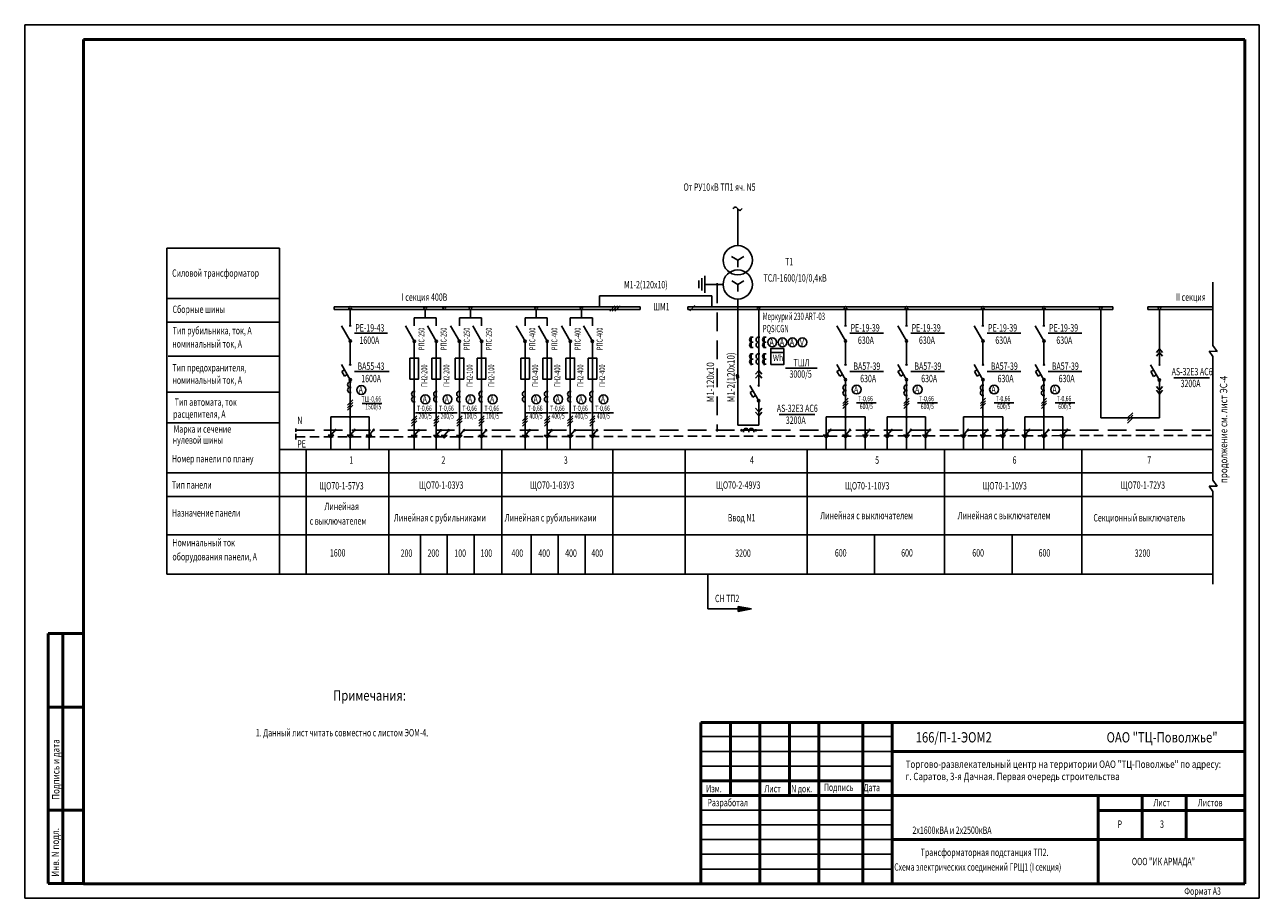
# Model space of a CAD drawing. Units: millimetres. Extents: x 8002 to 16305, y 4885 to 6136.
# Drawn here: x 8869 to 9289, y 5542 to 5839 of the extents above; entities that cross this region are included whole.
import ezdxf
from ezdxf.enums import TextEntityAlignment as Align

# ---------------------------------------------------------------- set-up
doc = ezdxf.new("R2010")
doc.units = ezdxf.units.MM
for name, pattern in [('ACAD_ISO03W100', [30, 12, -18]), ('DASHED2', [9.525, 6.35, -3.175]), ('HIDDEN2', [4.7625, 3.175, -1.5875])]:
    doc.linetypes.add(name, pattern=pattern)
for name, color, linetype in [('_Текст_помещений_', 7, 'Continuous'), ('AUDIT_D_100922114725-7', 7, 'Continuous'), ('NNN', 6, 'Continuous'), ('Интерьер - Лестница', 7, 'Continuous')]:
    doc.layers.add(name, color=color, linetype=linetype)
doc.styles.add('RomanS', font='romans.shx')

# ---------------------------------------------------------------- blocks, each defined once
blk = doc.blocks.new('BORDER')
for p, q in [((1, 1), (0, 1)), ((0, 1), (0, 0)), ((1, 0), (1, 1)), ((0, 0), (1, 0))]:
    blk.add_line(p, q)

msp = doc.modelspace()

# ---------------------------------------------------------------- hatches: boundary and pattern name
at = {"lineweight": 35}
h = msp.add_hatch(color=256, dxfattribs=at)
h.dxf.hatch_style = 1
h.paths.add_polyline_path([(9112.015, 5640.868), (9112.015, 5640.011), (9116.623, 5640.011)])
h.paths.add_polyline_path([(9116.623, 5640.011), (9112.015, 5640.011), (9112.015, 5639.153)])

# ---------------------------------------------------------------- linework, layer by layer
at = {"color": 7, "linetype": 'Continuous'}
for p, q in [((8869.348, 5838.617), (8869.348, 5541.617)), ((8869.348, 5838.617), (8869.348, 5541.617)), ((9289.348, 5838.617), (9289.348, 5541.617)), ((9111.921, 5763.528), (9111.921, 5775.999)), ((8917.665, 5762.66), (8956.061, 5762.66)), ((8917.665, 5651.791), (8917.665, 5762.66)), ((8956.061, 5651.791), (8956.061, 5762.66)), ((9098.631, 5751.619), (9098.631, 5749.003)), ((9099.666, 5752.408), (9099.666, 5748.214)), ((9100.701, 5749.579), (9100.701, 5753.196)), ((9100.701, 5753.196), (9100.701, 5747.426)), ((9106.948, 5750.311), (9100.701, 5750.311)), ((8917.665, 5745.512), (8956.061, 5745.512)), ((8974.656, 5742.698), (9078.669, 5742.698)), ((8974.656, 5741.797), (9078.669, 5741.797)), ((9094.964, 5742.698), (9239.525, 5742.698)), ((9094.964, 5742.698), (9094.964, 5741.797)), ((9094.964, 5741.797), (9239.525, 5741.797)), ((9111.919, 5702.511), (9111.919, 5745.325)), ((9119.046, 5741.797), (9119.046, 5715.956)), ((9251.423, 5742.698), (9273.581, 5742.698)), ((9251.423, 5741.797), (9273.581, 5741.797)), ((8917.665, 5737.512), (8956.061, 5737.512)), ((8918.146, 5725.9), (8956.061, 5725.9)), ((9116.508, 5724.964), (9117.159, 5724.964)), ((9116.523, 5726.747), (9117.167, 5726.747)), ((9116.526, 5726.942), (9116.526, 5722.925)), ((9118.72, 5724.964), (9119.372, 5724.964)), ((9118.736, 5726.747), (9119.379, 5726.747)), ((9120.929, 5724.964), (9121.581, 5724.964)), ((9120.945, 5726.747), (9121.589, 5726.747)), ((9120.948, 5726.941), (9120.948, 5722.924)), ((9123.222, 5727.133), (9127.636, 5727.133)), ((9116.519, 5723.182), (9117.165, 5723.182)), ((9118.731, 5723.182), (9119.377, 5723.182)), ((9120.941, 5723.182), (9121.587, 5723.182)), ((8917.424, 5713.649), (8956.061, 5713.649)), ((9119.046, 5710.759), (9119.046, 5702.511)), ((9119.046, 5704.727), (9119.046, 5702.511)), ((8917.665, 5703.293), (8956.061, 5703.293)), ((9119.046, 5702.511), (9111.919, 5702.511)), ((9117.625, 5700.751), (9113.608, 5700.751)), ((9113.865, 5700.758), (9113.865, 5700.112)), ((9115.647, 5700.77), (9115.647, 5700.118)), ((9117.431, 5700.754), (9117.431, 5700.11)), ((8956.061, 5694.224), (9273.581, 5694.224)), ((8965.105, 5694.224), (8965.105, 5651.791)), ((8993.213, 5694.224), (9114.499, 5694.224)), ((8993.213, 5694.224), (8993.213, 5651.791)), ((9031.68, 5694.224), (9031.68, 5651.791)), ((9069.388, 5694.224), (9069.388, 5651.791)), ((9093.993, 5694.224), (9093.993, 5651.791)), ((9135.514, 5694.224), (9135.514, 5651.791)), ((9182.267, 5694.224), (9182.267, 5651.791)), ((9229.02, 5694.224), (9229.02, 5651.791)), ((8917.665, 5686.224), (8956.061, 5686.224)), ((8956.061, 5686.224), (9273.581, 5686.224)), ((8993.213, 5686.224), (9114.499, 5686.224)), ((8917.665, 5678.224), (8956.061, 5678.224)), ((8956.061, 5678.224), (9273.581, 5678.224)), ((8993.213, 5678.224), (9114.499, 5678.224)), ((8917.665, 5665.189), (8956.061, 5665.189)), ((8956.061, 5665.189), (9273.581, 5665.189)), ((8993.213, 5665.189), (9114.499, 5665.189)), ((9003.984, 5665.189), (9003.984, 5651.791)), ((9013.118, 5665.189), (9013.118, 5651.791)), ((9022.252, 5665.189), (9022.252, 5651.791)), ((9041.691, 5665.189), (9041.691, 5651.791)), ((9050.825, 5665.189), (9050.825, 5651.791)), ((9059.959, 5665.189), (9059.959, 5651.791)), ((9158.484, 5665.189), (9158.484, 5651.791)), ((9205.237, 5665.189), (9205.237, 5651.791)), ((8917.665, 5651.791), (9273.581, 5651.791)), ((8993.213, 5651.791), (9114.499, 5651.791)), ((8869.348, 5541.617), (9288.348, 5541.617))]:
    msp.add_line(p, q, dxfattribs=at)
at = {"lineweight": 50}
for p, q in [((9284.394, 5833.579), (8889.383, 5833.579)), ((8889.383, 5546.579), (8889.383, 5833.579)), ((9284.394, 5546.579), (9284.394, 5833.579)), ((8877.348, 5546.617), (8877.348, 5631.617)), ((8877.348, 5631.617), (8889.348, 5631.617)), ((8882.348, 5546.617), (8882.348, 5631.617)), ((8877.348, 5606.617), (8889.348, 5606.617)), ((8877.703, 5606.609), (8889.348, 5606.617)), ((9099.394, 5601.43), (9099.394, 5546.589)), ((9284.394, 5601.419), (9099.394, 5601.419)), ((9109.481, 5576.569), (9109.481, 5601.419)), ((9119.481, 5546.579), (9119.481, 5601.419)), ((9129.481, 5576.569), (9129.481, 5601.419)), ((9139.481, 5546.579), (9139.481, 5601.419)), ((9154.481, 5546.579), (9154.481, 5601.419)), ((9164.481, 5546.579), (9164.481, 5601.419)), ((9284.394, 5601.419), (9284.394, 5546.579)), ((9284.481, 5591.569), (9164.481, 5591.569)), ((9099.481, 5581.569), (9164.481, 5581.569)), ((9284.394, 5576.569), (9099.394, 5576.569)), ((9234.481, 5576.569), (9234.481, 5546.569)), ((9249.481, 5576.569), (9249.481, 5561.569)), ((9264.481, 5576.569), (9264.481, 5561.569)), ((8877.348, 5571.617), (8889.383, 5571.617)), ((9284.481, 5571.475), (9234.481, 5571.475)), ((9284.481, 5561.569), (9164.481, 5561.569)), ((8889.348, 5546.617), (8877.348, 5546.617)), ((9284.394, 5546.579), (8889.383, 5546.579))]:
    msp.add_line(p, q, dxfattribs=at)
at = {"color": 0, "lineweight": 25}
for p, q in [((9111.921, 5758.555), (9109.839, 5759.757)), ((9111.921, 5758.555), (9114.003, 5759.757)), ((9111.921, 5758.555), (9111.921, 5756.151)), ((9111.951, 5750.311), (9109.869, 5751.513)), ((9111.951, 5750.311), (9114.034, 5751.513)), ((9111.951, 5750.311), (9111.951, 5747.907)), ((9273.581, 5729.591), (9273.581, 5751.108)), ((9273.581, 5729.591), (9275.008, 5727.547)), ((9275.008, 5727.547), (9272.312, 5727.64)), ((9272.312, 5727.64), (9273.581, 5725.782)), ((9273.581, 5683.736), (9273.581, 5725.782)), ((9273.581, 5683.736), (9275.008, 5681.692)), ((9275.008, 5681.692), (9272.312, 5681.785)), ((9272.312, 5681.785), (9273.581, 5679.926)), ((9273.581, 5648.369), (9273.581, 5679.926)), ((9116.623, 5640.011), (9112.015, 5640.868)), ((9112.015, 5640.868), (9112.015, 5639.153)), ((9116.623, 5640.011), (9112.015, 5639.153))]:
    msp.add_line(p, q, dxfattribs=at)
at = {"color": 7, "linetype": 'DASHED2'}
for p, q in [((9104.95, 5750.311), (9104.95, 5700.751)), ((8961.562, 5700.751), (9273.581, 5700.751))]:
    msp.add_line(p, q, dxfattribs=at)
for p, q in [((9064.836, 5742.698), (9064.836, 5746.476)), ((9064.836, 5746.476), (9103.112, 5746.476)), ((9103.112, 5742.698), (9103.112, 5746.476)), ((8974.656, 5742.698), (8974.656, 5741.797)), ((8980.081, 5736.282), (8980.081, 5741.888)), ((9005.616, 5738.994), (9005.616, 5741.797)), ((9021.005, 5738.994), (9021.005, 5741.797)), ((9043.323, 5738.994), (9043.323, 5741.797)), ((9058.712, 5738.994), (9058.712, 5741.797)), ((9070.126, 5743.015), (9068.361, 5741.251)), ((9071.001, 5743.015), (9069.236, 5741.251)), ((9071.875, 5743.015), (9070.111, 5741.251)), ((9078.669, 5742.698), (9078.669, 5741.794)), ((9097.362, 5743.107), (9095.598, 5741.342)), ((9148.576, 5736.282), (9148.576, 5741.888)), ((9169.335, 5736.282), (9169.335, 5741.888)), ((9195.328, 5736.282), (9195.328, 5741.888)), ((9216.087, 5736.282), (9216.087, 5741.888)), ((9235.447, 5704.937), (9235.447, 5741.797)), ((9239.525, 5742.698), (9239.525, 5741.797)), ((9251.423, 5742.698), (9251.423, 5741.797)), ((9255.382, 5722.978), (9255.382, 5741.797)), ((9001.857, 5736.191), (9001.857, 5738.994)), ((9001.857, 5738.994), (9009.375, 5738.994)), ((9009.375, 5736.191), (9009.375, 5738.994)), ((9017.246, 5736.191), (9017.246, 5738.994)), ((9017.246, 5738.994), (9024.764, 5738.994)), ((9024.764, 5736.191), (9024.764, 5738.994)), ((9039.564, 5736.191), (9039.564, 5738.994)), ((9039.564, 5738.994), (9047.083, 5738.994)), ((9047.083, 5736.191), (9047.083, 5738.994)), ((9054.953, 5736.191), (9054.953, 5738.994)), ((9054.953, 5738.994), (9062.472, 5738.994)), ((9062.472, 5736.191), (9062.472, 5738.994)), ((8980.081, 5731.085), (8977.081, 5736.282)), ((9001.857, 5730.995), (8998.857, 5736.191)), ((9009.375, 5730.995), (9006.375, 5736.191)), ((9017.246, 5730.995), (9014.246, 5736.191)), ((9024.764, 5730.995), (9021.764, 5736.191)), ((9039.564, 5730.995), (9036.564, 5736.191)), ((9047.083, 5730.995), (9044.083, 5736.191)), ((9054.953, 5730.995), (9051.953, 5736.191)), ((9062.472, 5730.995), (9059.472, 5736.191)), ((8980.081, 5723.04), (8980.081, 5731.085)), ((9001.857, 5722.949), (9001.857, 5730.995)), ((9009.375, 5722.949), (9009.375, 5730.995)), ((9017.246, 5722.949), (9017.246, 5730.995)), ((9024.764, 5722.949), (9024.764, 5730.995)), ((9039.564, 5722.949), (9039.564, 5730.995)), ((9047.083, 5722.949), (9047.083, 5730.995)), ((9054.953, 5722.949), (9054.953, 5730.995)), ((9062.472, 5722.949), (9062.472, 5730.995)), ((8980.081, 5717.904), (8977.081, 5723.1)), ((8977.18, 5720.758), (8978.12, 5721.301)), ((8978.103, 5719.161), (8977.18, 5720.758)), ((9001.857, 5694.224), (9001.857, 5722.949)), ((9009.375, 5694.224), (9009.375, 5722.949)), ((9017.246, 5694.224), (9017.246, 5722.949)), ((9024.764, 5694.224), (9024.764, 5722.949)), ((9039.564, 5694.224), (9039.564, 5722.949)), ((9047.083, 5694.224), (9047.083, 5722.949)), ((9054.953, 5694.224), (9054.953, 5722.949)), ((9062.472, 5694.224), (9062.472, 5722.949)), ((9255.382, 5717.813), (9252.382, 5723.009)), ((9252.481, 5720.668), (9253.42, 5721.21)), ((9253.403, 5719.07), (9252.481, 5720.668)), ((8979.042, 5719.703), (8978.103, 5719.161)), ((8980.081, 5705.264), (8980.081, 5717.904)), ((9148.576, 5705.264), (9148.576, 5717.904)), ((9169.335, 5705.264), (9169.335, 5717.904)), ((9195.328, 5705.264), (9195.328, 5717.904)), ((9216.087, 5705.264), (9216.087, 5717.904)), ((9254.343, 5719.613), (9253.403, 5719.07)), ((9255.382, 5704.937), (9255.382, 5717.813)), ((9119.046, 5710.759), (9116.046, 5715.956)), ((9116.145, 5713.614), (9117.085, 5714.156)), ((9117.067, 5712.016), (9116.145, 5713.614)), ((9118.007, 5712.559), (9117.067, 5712.016)), ((8979.199, 5709.288), (8980.963, 5711.053)), ((8979.199, 5708.414), (8980.963, 5710.178)), ((8979.199, 5707.539), (8980.963, 5709.303)), ((9147.693, 5709.887), (9149.458, 5711.651)), ((9147.693, 5709.012), (9149.458, 5710.776)), ((9147.693, 5708.137), (9149.458, 5709.902)), ((9168.452, 5709.887), (9170.217, 5711.651)), ((9168.452, 5709.012), (9170.217, 5710.776)), ((9168.452, 5708.137), (9170.217, 5709.902)), ((9194.446, 5709.887), (9196.211, 5711.651)), ((9194.446, 5709.012), (9196.211, 5710.776)), ((9194.446, 5708.137), (9196.211, 5709.902)), ((9215.205, 5709.887), (9216.97, 5711.651)), ((9215.205, 5709.012), (9216.97, 5710.776)), ((9215.205, 5708.137), (9216.97, 5709.902)), ((8973.547, 5705.264), (8986.5, 5705.264)), ((8973.547, 5705.264), (8973.547, 5694.315)), ((8980.081, 5705.264), (8980.081, 5694.315)), ((8986.5, 5705.264), (8986.5, 5694.315)), ((9000.963, 5703.913), (9002.727, 5705.677)), ((9000.963, 5703.038), (9002.727, 5704.802)), ((9000.963, 5702.163), (9002.727, 5703.927)), ((9008.481, 5703.913), (9010.246, 5705.677)), ((9008.481, 5703.038), (9010.246, 5704.802)), ((9008.481, 5702.163), (9010.246, 5703.927)), ((9016.352, 5703.913), (9018.116, 5705.677)), ((9016.352, 5703.038), (9018.116, 5704.802)), ((9016.352, 5702.163), (9018.116, 5703.927)), ((9023.87, 5703.913), (9025.635, 5705.677)), ((9023.87, 5703.038), (9025.635, 5704.802)), ((9023.87, 5702.163), (9025.635, 5703.927)), ((9038.67, 5703.913), (9040.435, 5705.677)), ((9038.67, 5703.038), (9040.435, 5704.802)), ((9038.67, 5702.163), (9040.435, 5703.927)), ((9046.189, 5703.913), (9047.953, 5705.677)), ((9046.189, 5703.038), (9047.953, 5704.802)), ((9046.189, 5702.163), (9047.953, 5703.927)), ((9054.059, 5703.913), (9055.824, 5705.677)), ((9054.059, 5703.038), (9055.824, 5704.802)), ((9054.059, 5702.163), (9055.824, 5703.927)), ((9061.578, 5703.913), (9063.342, 5705.677)), ((9061.578, 5703.038), (9063.342, 5704.802)), ((9061.578, 5702.163), (9063.342, 5703.927)), ((9141.946, 5705.264), (9155.291, 5705.264)), ((9141.946, 5705.264), (9141.946, 5694.315)), ((9148.576, 5705.264), (9148.576, 5694.315)), ((9155.291, 5705.264), (9155.291, 5694.315)), ((9162.8, 5705.264), (9175.754, 5705.264)), ((9162.8, 5705.264), (9162.8, 5694.315)), ((9169.335, 5705.264), (9169.335, 5694.315)), ((9175.754, 5705.264), (9175.754, 5694.315)), ((9188.699, 5705.264), (9202.044, 5705.264)), ((9188.699, 5705.264), (9188.699, 5694.315)), ((9195.328, 5705.264), (9195.328, 5694.315)), ((9202.044, 5705.264), (9202.044, 5694.315)), ((9209.553, 5705.264), (9222.507, 5705.264)), ((9209.553, 5705.264), (9209.553, 5694.315)), ((9216.087, 5705.264), (9216.087, 5694.315)), ((9222.507, 5705.264), (9222.507, 5694.315)), ((9235.447, 5704.937), (9255.382, 5704.937)), ((9244.547, 5704.945), (9246.311, 5706.709)), ((9244.547, 5704.07), (9246.311, 5705.834)), ((9244.547, 5703.195), (9246.311, 5704.959)), ((8961.562, 5701.335), (8961.562, 5700.167)), ((8961.562, 5699.548), (8961.562, 5697.63)), ((8973.547, 5699.065), (8975.094, 5700.841)), ((8980.081, 5699.065), (8981.628, 5700.841)), ((8986.5, 5699.065), (8988.047, 5700.841)), ((9001.857, 5698.974), (9003.404, 5700.751)), ((9009.375, 5698.974), (9010.922, 5700.751)), ((9012.063, 5698.974), (9013.61, 5700.751)), ((9017.246, 5698.974), (9018.793, 5700.751)), ((9024.764, 5698.974), (9026.311, 5700.751)), ((9039.564, 5698.974), (9041.111, 5700.751)), ((9047.083, 5698.974), (9048.63, 5700.751)), ((9054.953, 5698.974), (9056.5, 5700.751)), ((9062.472, 5698.974), (9064.019, 5700.751)), ((9141.946, 5699.065), (9143.493, 5700.841)), ((9148.576, 5699.065), (9150.123, 5700.841)), ((9155.291, 5699.065), (9156.839, 5700.841)), ((9162.8, 5699.065), (9164.347, 5700.841)), ((9169.335, 5699.065), (9170.882, 5700.841)), ((9175.754, 5699.065), (9177.301, 5700.841)), ((9188.699, 5699.065), (9190.246, 5700.841)), ((9195.328, 5699.065), (9196.875, 5700.841)), ((9202.044, 5699.065), (9203.591, 5700.841)), ((9209.553, 5699.065), (9211.1, 5700.841)), ((9216.087, 5699.065), (9217.635, 5700.841)), ((9222.507, 5699.065), (9224.054, 5700.841)), ((8972.568, 5699.065), (8974.526, 5699.065)), ((8973.547, 5698.086), (8972.568, 5699.065)), ((8974.526, 5699.065), (8973.547, 5698.086)), ((8979.102, 5699.065), (8981.06, 5699.065)), ((8980.081, 5698.086), (8979.102, 5699.065)), ((8981.06, 5699.065), (8980.081, 5698.086)), ((8985.521, 5699.065), (8987.479, 5699.065)), ((8986.5, 5698.086), (8985.521, 5699.065)), ((8987.479, 5699.065), (8986.5, 5698.086)), ((9000.878, 5698.974), (9002.836, 5698.974)), ((9001.857, 5697.995), (9000.878, 5698.974)), ((9002.836, 5698.974), (9001.857, 5697.995)), ((9008.396, 5698.974), (9010.354, 5698.974)), ((9009.375, 5697.995), (9008.396, 5698.974)), ((9010.354, 5698.974), (9009.375, 5697.995)), ((9011.084, 5698.974), (9013.042, 5698.974)), ((9012.063, 5697.995), (9011.084, 5698.974)), ((9013.042, 5698.974), (9012.063, 5697.995)), ((9016.267, 5698.974), (9018.225, 5698.974)), ((9017.246, 5697.995), (9016.267, 5698.974)), ((9018.225, 5698.974), (9017.246, 5697.995)), ((9023.785, 5698.974), (9025.743, 5698.974)), ((9024.764, 5697.995), (9023.785, 5698.974)), ((9025.743, 5698.974), (9024.764, 5697.995)), ((9038.585, 5698.974), (9040.543, 5698.974)), ((9039.564, 5697.995), (9038.585, 5698.974)), ((9040.543, 5698.974), (9039.564, 5697.995)), ((9046.103, 5698.974), (9048.062, 5698.974)), ((9047.083, 5697.995), (9046.103, 5698.974)), ((9048.062, 5698.974), (9047.083, 5697.995)), ((9053.974, 5698.974), (9055.932, 5698.974)), ((9054.953, 5697.995), (9053.974, 5698.974)), ((9055.932, 5698.974), (9054.953, 5697.995)), ((9061.493, 5698.974), (9063.451, 5698.974)), ((9062.472, 5697.995), (9061.493, 5698.974)), ((9063.451, 5698.974), (9062.472, 5697.995)), ((9140.967, 5699.065), (9142.925, 5699.065)), ((9141.946, 5698.086), (9140.967, 5699.065)), ((9142.925, 5699.065), (9141.946, 5698.086)), ((9147.596, 5699.065), (9149.555, 5699.065)), ((9148.576, 5698.086), (9147.596, 5699.065)), ((9149.555, 5699.065), (9148.576, 5698.086)), ((9154.312, 5699.065), (9156.271, 5699.065)), ((9155.291, 5698.086), (9154.312, 5699.065)), ((9156.271, 5699.065), (9155.291, 5698.086)), ((9161.821, 5699.065), (9163.779, 5699.065)), ((9162.8, 5698.086), (9161.821, 5699.065)), ((9163.779, 5699.065), (9162.8, 5698.086)), ((9168.356, 5699.065), (9170.314, 5699.065)), ((9169.335, 5698.086), (9168.356, 5699.065)), ((9170.314, 5699.065), (9169.335, 5698.086)), ((9174.775, 5699.065), (9176.733, 5699.065)), ((9175.754, 5698.086), (9174.775, 5699.065)), ((9176.733, 5699.065), (9175.754, 5698.086)), ((9187.72, 5699.065), (9189.678, 5699.065)), ((9188.699, 5698.086), (9187.72, 5699.065)), ((9189.678, 5699.065), (9188.699, 5698.086)), ((9194.349, 5699.065), (9196.307, 5699.065)), ((9195.328, 5698.086), (9194.349, 5699.065)), ((9196.307, 5699.065), (9195.328, 5698.086)), ((9201.065, 5699.065), (9203.023, 5699.065)), ((9202.044, 5698.086), (9201.065, 5699.065)), ((9203.023, 5699.065), (9202.044, 5698.086)), ((9208.574, 5699.065), (9210.532, 5699.065)), ((9209.553, 5698.086), (9208.574, 5699.065)), ((9210.532, 5699.065), (9209.553, 5698.086)), ((9215.108, 5699.065), (9217.067, 5699.065)), ((9216.087, 5698.086), (9215.108, 5699.065)), ((9217.067, 5699.065), (9216.087, 5698.086)), ((9221.527, 5699.065), (9223.486, 5699.065)), ((9222.507, 5698.086), (9221.527, 5699.065)), ((9223.486, 5699.065), (9222.507, 5698.086)), ((9101.768, 5651.791), (9101.768, 5640.011)), ((9101.768, 5640.011), (9116.623, 5640.011)), ((9099.481, 5596.569), (9164.481, 5596.569)), ((9099.481, 5591.569), (9164.481, 5591.569)), ((9099.481, 5566.569), (9164.481, 5566.569)), ((9099.481, 5561.569), (9164.481, 5561.569)), ((9099.481, 5556.569), (9164.481, 5556.569)), ((9099.481, 5551.569), (9164.481, 5551.569))]:
    msp.add_line(p, q)
at = {"color": 1}
for p, q in [((9148.576, 5731.085), (9145.576, 5736.282)), ((9169.335, 5731.085), (9166.335, 5736.282)), ((9195.328, 5731.085), (9192.328, 5736.282)), ((9216.087, 5731.085), (9213.087, 5736.282)), ((9148.576, 5723.04), (9148.576, 5731.085)), ((9169.335, 5723.04), (9169.335, 5731.085)), ((9195.328, 5723.04), (9195.328, 5731.085)), ((9216.087, 5723.04), (9216.087, 5731.085)), ((9148.576, 5717.904), (9145.576, 5723.1)), ((9145.675, 5720.758), (9146.614, 5721.301)), ((9146.597, 5719.161), (9145.675, 5720.758)), ((9169.335, 5717.904), (9166.335, 5723.1)), ((9166.434, 5720.758), (9167.374, 5721.301)), ((9167.356, 5719.161), (9166.434, 5720.758)), ((9195.328, 5717.904), (9192.328, 5723.1)), ((9192.428, 5720.758), (9193.367, 5721.301)), ((9193.35, 5719.161), (9192.428, 5720.758)), ((9216.087, 5717.904), (9213.087, 5723.1)), ((9213.187, 5720.758), (9214.126, 5721.301)), ((9214.109, 5719.161), (9213.187, 5720.758)), ((9147.537, 5719.703), (9146.597, 5719.161)), ((9168.296, 5719.703), (9167.356, 5719.161)), ((9194.289, 5719.703), (9193.35, 5719.161)), ((9215.049, 5719.703), (9214.109, 5719.161))]:
    msp.add_line(p, q, dxfattribs=at)
at = {"color": 1, "linetype": 'Continuous'}
for p, q in [((9116.508, 5730.632), (9117.159, 5730.632)), ((9116.519, 5728.85), (9117.165, 5728.85)), ((9116.523, 5732.416), (9117.167, 5732.416)), ((9116.526, 5732.61), (9116.526, 5728.593)), ((9118.72, 5730.632), (9119.372, 5730.632)), ((9118.731, 5728.85), (9119.377, 5728.85)), ((9118.736, 5732.416), (9119.379, 5732.416)), ((9120.929, 5730.632), (9121.581, 5730.632)), ((9120.941, 5728.85), (9121.587, 5728.85)), ((9120.945, 5732.416), (9121.589, 5732.416)), ((9120.948, 5732.61), (9120.948, 5728.593)), ((8979.771, 5717.116), (8980.415, 5717.116)), ((8979.755, 5715.332), (8980.407, 5715.332)), ((8979.767, 5713.55), (8980.413, 5713.55)), ((9001.519, 5712.156), (9002.171, 5712.156)), ((9001.535, 5713.94), (9002.178, 5713.94)), ((9009.038, 5712.156), (9009.689, 5712.156)), ((9009.053, 5713.94), (9009.697, 5713.94)), ((9016.908, 5712.156), (9017.56, 5712.156)), ((9016.924, 5713.94), (9017.568, 5713.94)), ((9024.427, 5712.156), (9025.078, 5712.156)), ((9024.442, 5713.94), (9025.086, 5713.94)), ((9039.227, 5712.156), (9039.878, 5712.156)), ((9039.242, 5713.94), (9039.886, 5713.94)), ((9046.745, 5712.156), (9047.397, 5712.156)), ((9046.761, 5713.94), (9047.404, 5713.94)), ((9054.616, 5712.156), (9055.267, 5712.156)), ((9054.631, 5713.94), (9055.275, 5713.94)), ((9062.134, 5712.156), (9062.786, 5712.156)), ((9062.15, 5713.94), (9062.794, 5713.94)), ((9148.261, 5714.285), (9148.913, 5714.285)), ((9148.273, 5712.503), (9148.919, 5712.503)), ((9148.277, 5716.068), (9148.921, 5716.068)), ((9169.021, 5714.285), (9169.672, 5714.285)), ((9169.032, 5712.503), (9169.678, 5712.503)), ((9169.036, 5716.068), (9169.68, 5716.068)), ((9195.014, 5714.285), (9195.666, 5714.285)), ((9195.025, 5712.503), (9195.671, 5712.503)), ((9195.03, 5716.068), (9195.673, 5716.068)), ((9215.773, 5714.285), (9216.425, 5714.285)), ((9215.785, 5712.503), (9216.431, 5712.503)), ((9215.789, 5716.068), (9216.433, 5716.068)), ((9001.53, 5710.374), (9002.176, 5710.374)), ((9009.049, 5710.374), (9009.695, 5710.374)), ((9016.92, 5710.374), (9017.565, 5710.374)), ((9024.438, 5710.374), (9025.084, 5710.374)), ((9039.238, 5710.374), (9039.884, 5710.374)), ((9046.756, 5710.374), (9047.402, 5710.374)), ((9054.627, 5710.374), (9055.273, 5710.374)), ((9062.146, 5710.374), (9062.791, 5710.374))]:
    msp.add_line(p, q, dxfattribs=at)
at = {"color": 7, "linetype": 'ACAD_ISO03W100'}
for p, q in [((9112.181, 5720.019), (9111.306, 5719.21)), ((9112.245, 5719.502), (9111.371, 5718.693)), ((9112.375, 5718.984), (9111.501, 5718.175))]:
    msp.add_line(p, q, dxfattribs=at)
at = {"color": 7, "linetype": 'HIDDEN2'}
msp.add_line((8961.562, 5698.457), (9273.581, 5698.991), dxfattribs=at)
for points in [[(9000.38, 5725.249), (9003.333, 5725.249), (9003.333, 5718.115), (9000.38, 5718.115)], [(9007.898, 5725.249), (9010.852, 5725.249), (9010.852, 5718.115), (9007.898, 5718.115)], [(9015.769, 5725.249), (9018.722, 5725.249), (9018.722, 5718.115), (9015.769, 5718.115)], [(9023.287, 5725.249), (9026.241, 5725.249), (9026.241, 5718.115), (9023.287, 5718.115)], [(9038.087, 5725.249), (9041.041, 5725.249), (9041.041, 5718.115), (9038.087, 5718.115)], [(9045.606, 5725.249), (9048.559, 5725.249), (9048.559, 5718.115), (9045.606, 5718.115)], [(9053.477, 5725.249), (9056.43, 5725.249), (9056.43, 5718.115), (9053.477, 5718.115)], [(9060.995, 5725.249), (9063.948, 5725.249), (9063.948, 5718.115), (9060.995, 5718.115)]]:
    msp.add_lwpolyline(points, close=True)
at = {"color": 7, "linetype": 'Continuous'}
msp.add_lwpolyline([(9127.636, 5728.548), (9123.222, 5728.548), (9123.222, 5723.114), (9127.636, 5723.114)], close=True, dxfattribs=at)
at = {"linetype": 'Continuous'}
msp.add_circle((9111.921, 5758.555), 4.973, dxfattribs=at)
at = {"color": 7, "linetype": 'Continuous'}
for centre, radius in [((9111.921, 5750.298), 4.973), ((9104.95, 5750.311), 0.219), ((9119.046, 5742.241), 0.444), ((8980.081, 5705.264), 0.219), ((9148.576, 5705.264), 0.219), ((9169.335, 5705.264), 0.219), ((9195.328, 5705.264), 0.219), ((9216.087, 5705.264), 0.219), ((8975.094, 5700.841), 0.219), ((8981.628, 5700.841), 0.219), ((8988.047, 5700.841), 0.219), ((9003.404, 5700.751), 0.219), ((9010.922, 5700.751), 0.219), ((9013.61, 5700.751), 0.219), ((9018.793, 5700.751), 0.219), ((9026.311, 5700.751), 0.219), ((9041.111, 5700.751), 0.219), ((9048.63, 5700.751), 0.219), ((9056.5, 5700.751), 0.219), ((9064.019, 5700.751), 0.219), ((9104.95, 5700.751), 0.219), ((9113.235, 5700.75), 0.219), ((9118.064, 5700.751), 0.219), ((9143.493, 5700.841), 0.219), ((9150.123, 5700.841), 0.219), ((9156.839, 5700.841), 0.219), ((9164.347, 5700.841), 0.219), ((9170.882, 5700.841), 0.219), ((9177.301, 5700.841), 0.219), ((9190.246, 5700.841), 0.219), ((9196.875, 5700.841), 0.219), ((9203.591, 5700.841), 0.219), ((9211.1, 5700.841), 0.219), ((9217.635, 5700.841), 0.219), ((9224.054, 5700.841), 0.219)]:
    msp.add_circle(centre, radius, dxfattribs=at)
for centre, radius in [((8980.081, 5742.338), 0.45), ((9005.616, 5742.248), 0.45), ((9012.091, 5742.248), 0.45), ((9021.005, 5742.248), 0.45), ((9043.323, 5742.248), 0.45), ((9058.712, 5742.248), 0.45), ((9148.576, 5742.338), 0.45), ((9169.335, 5742.338), 0.45), ((9195.328, 5742.338), 0.45), ((9216.087, 5742.338), 0.45), ((9235.447, 5742.248), 0.45), ((9255.382, 5742.248), 0.45), ((8980.081, 5731.085), 0.387), ((9001.857, 5730.995), 0.387), ((9009.375, 5730.995), 0.387), ((9017.246, 5730.995), 0.387), ((9024.764, 5730.995), 0.387), ((9039.564, 5730.995), 0.387), ((9047.083, 5730.995), 0.387), ((9054.953, 5730.995), 0.387), ((9062.472, 5730.995), 0.387), ((8980.081, 5717.904), 0.387), ((9255.382, 5717.813), 0.387), ((9119.046, 5710.759), 0.387)]:
    msp.add_circle(centre, radius)
at = {"color": 1}
for centre in [(9148.576, 5731.085), (9169.335, 5731.085), (9195.328, 5731.085), (9216.087, 5731.085), (9148.576, 5717.904), (9169.335, 5717.904), (9195.328, 5717.904), (9216.087, 5717.904)]:
    msp.add_circle(centre, 0.387, dxfattribs=at)
at = {"color": 1, "linetype": 'Continuous'}
for centre, start, end in [((9116.94, 5731.52), 114.97563, 244.02715), ((9116.94, 5729.744), 115.97364, 245.02437), ((9119.153, 5731.52), 114.97563, 244.02715), ((9119.153, 5729.744), 115.97364, 245.02437), ((9121.362, 5731.52), 114.97563, 244.02715), ((9121.362, 5729.744), 115.97364, 245.02437), ((8980.188, 5716.22), 114.97563, 244.02715), ((8980.188, 5714.444), 115.97364, 245.02437), ((9001.952, 5713.045), 114.97563, 244.02715), ((9001.952, 5711.268), 115.97364, 245.02437), ((9009.47, 5713.045), 114.97563, 244.02715), ((9009.47, 5711.268), 115.97364, 245.02437), ((9017.341, 5713.045), 114.97563, 244.02715), ((9017.341, 5711.268), 115.97364, 245.02437), ((9024.859, 5713.045), 114.97563, 244.02715), ((9024.859, 5711.268), 115.97364, 245.02437), ((9039.66, 5713.045), 114.97563, 244.02715), ((9039.66, 5711.268), 115.97364, 245.02437), ((9047.178, 5713.045), 114.97563, 244.02715), ((9047.178, 5711.268), 115.97364, 245.02437), ((9055.049, 5713.045), 114.97563, 244.02715), ((9055.049, 5711.268), 115.97364, 245.02437), ((9062.567, 5713.045), 114.97563, 244.02715), ((9062.567, 5711.268), 115.97364, 245.02437), ((9148.694, 5715.173), 114.97563, 244.02715), ((9148.694, 5713.396), 115.97364, 245.02437), ((9169.453, 5715.173), 114.97563, 244.02715), ((9169.453, 5713.396), 115.97364, 245.02437), ((9195.447, 5715.173), 114.97563, 244.02715), ((9195.447, 5713.396), 115.97364, 245.02437), ((9216.206, 5715.173), 114.97563, 244.02715), ((9216.206, 5713.396), 115.97364, 245.02437)]:
    msp.add_arc(centre, 0.988, start, end, dxfattribs=at)
at = {"color": 7, "linetype": 'Continuous'}
for centre, start, end in [((9116.94, 5725.852), 114.97563, 244.02715), ((9116.94, 5724.075), 115.97364, 245.02437), ((9119.153, 5725.852), 114.97563, 244.02715), ((9119.153, 5724.075), 115.97364, 245.02437), ((9121.362, 5725.852), 114.97563, 244.02715), ((9121.362, 5724.075), 115.97364, 245.02437), ((9114.759, 5700.337), 25.97364, 155.02437), ((9116.536, 5700.337), 24.97563, 154.02715)]:
    msp.add_arc(centre, 0.988, start, end, dxfattribs=at)
msp.add_spline([(9110.311, 5775.971), (9111.139, 5776.626), (9111.921, 5775.999), (9112.621, 5775.492), (9113.409, 5776.09)], degree=3, dxfattribs=at)
at = {"layer": 'NNN', "color": 0}
for p, q in [((8981.565, 5733.708), (8992.786, 5733.708)), ((8981.565, 5720.685), (8993.285, 5720.685)), ((9128.213, 5721.856), (9138.928, 5721.856))]:
    msp.add_line(p, q, dxfattribs=at)
at = {"layer": 'NNN', "color": 1}
for p, q in [((9150.06, 5733.708), (9161.488, 5733.708)), ((9170.819, 5733.708), (9182.247, 5733.708)), ((9196.812, 5733.708), (9208.241, 5733.708)), ((9217.572, 5733.708), (9229, 5733.708)), ((9150.06, 5720.685), (9161.488, 5720.685)), ((9170.819, 5720.685), (9182.247, 5720.685)), ((9196.812, 5720.685), (9208.241, 5720.685)), ((9217.572, 5720.685), (9229, 5720.685)), ((8984.137, 5709.883), (8990.845, 5709.883)), ((9152.356, 5710.007), (9159.064, 5710.007)), ((9173.115, 5710.007), (9179.823, 5710.007)), ((9199.108, 5710.007), (9205.816, 5710.007)), ((9219.868, 5710.007), (9226.576, 5710.007)), ((9002.28, 5706.707), (9008.988, 5706.707)), ((9009.798, 5706.707), (9016.507, 5706.707)), ((9017.669, 5706.707), (9024.377, 5706.707)), ((9025.187, 5706.707), (9031.896, 5706.707)), ((9039.988, 5706.707), (9046.696, 5706.707)), ((9047.506, 5706.707), (9054.214, 5706.707)), ((9055.377, 5706.707), (9062.085, 5706.707)), ((9062.895, 5706.707), (9069.603, 5706.707))]:
    msp.add_line(p, q, dxfattribs=at)
at = {"layer": 'NNN', "color": 7}
for p, q in [((9260.31, 5718.605), (9272.416, 5718.605)), ((9125.992, 5706.117), (9138.098, 5706.117)), ((9099.481, 5586.569), (9164.481, 5586.569)), ((9099.481, 5571.569), (9164.481, 5571.569)), ((9099.481, 5571.569), (9164.481, 5571.569))]:
    msp.add_line(p, q, dxfattribs=at)
at = {"layer": 'Интерьер - Лестница', "color": 1, "ltscale": 100}
for p, q in [((8979.731, 5736.282), (8980.431, 5736.282)), ((9148.226, 5736.282), (9148.926, 5736.282)), ((9168.985, 5736.282), (9169.685, 5736.282)), ((9194.978, 5736.282), (9195.678, 5736.282)), ((9215.737, 5736.282), (9216.437, 5736.282)), ((8979.826, 5723.279), (8980.337, 5722.8)), ((8980.337, 5723.279), (8979.826, 5722.8)), ((9148.32, 5723.279), (9148.831, 5722.8)), ((9148.831, 5723.279), (9148.32, 5722.8)), ((9169.079, 5723.279), (9169.59, 5722.8)), ((9169.59, 5723.279), (9169.079, 5722.8)), ((9195.073, 5723.279), (9195.584, 5722.8)), ((9195.584, 5723.279), (9195.073, 5722.8)), ((9215.832, 5723.279), (9216.343, 5722.8)), ((9216.343, 5723.279), (9215.832, 5722.8)), ((9255.126, 5723.217), (9255.637, 5722.738)), ((9255.637, 5723.217), (9255.126, 5722.738)), ((9118.79, 5716.195), (9119.301, 5715.716)), ((9119.301, 5716.195), (9118.79, 5715.716))]:
    msp.add_line(p, q, dxfattribs=at)
at = {"layer": 'Интерьер - Лестница', "ltscale": 100}
for p, q in [((9254.325, 5727.188), (9255.382, 5728.443)), ((9254.325, 5725.874), (9255.382, 5727.128)), ((9256.438, 5727.188), (9255.382, 5728.443)), ((9256.438, 5725.874), (9255.382, 5727.128)), ((9117.99, 5719.762), (9119.046, 5721.017)), ((9120.102, 5719.762), (9119.046, 5721.017)), ((9117.99, 5718.448), (9119.046, 5719.703)), ((9120.102, 5718.448), (9119.046, 5719.703)), ((9254.325, 5715.634), (9255.382, 5714.379)), ((9254.325, 5714.32), (9255.382, 5713.065)), ((9256.438, 5715.634), (9255.382, 5714.379)), ((9256.438, 5714.32), (9255.382, 5713.065)), ((9117.99, 5708.208), (9119.046, 5706.954)), ((9120.102, 5708.208), (9119.046, 5706.954)), ((9117.99, 5706.894), (9119.046, 5705.639)), ((9120.102, 5706.894), (9119.046, 5705.639))]:
    msp.add_line(p, q, dxfattribs=at)
at = {"layer": 'Интерьер - Лестница', "color": 1, "ltscale": 100}
for centre in [(9123.653, 5730.632), (9127.158, 5730.632), (9130.541, 5730.632), (9133.924, 5730.632), (8983.87, 5714.444), (9005.634, 5711.268), (9013.152, 5711.268), (9021.023, 5711.268), (9028.542, 5711.268), (9043.342, 5711.268), (9050.86, 5711.268), (9058.731, 5711.268), (9066.249, 5711.268), (9152.365, 5714.568), (9173.124, 5714.568), (9199.117, 5714.568), (9219.877, 5714.568)]:
    msp.add_circle(centre, 1.5, dxfattribs=at)

# ---------------------------------------------------------------- block references
at = {"layer": 'AUDIT_D_100922114725-7', "color": 7, "linetype": 'Continuous', "xscale": 420, "yscale": 297, "zscale": 420}
msp.add_blockref('BORDER', (8869.348, 5541.617), dxfattribs=at)

# ---------------------------------------------------------------- texts
at = {"color": 7, "linetype": 'Continuous', "insert": (9123.872, 5726.469), "char_height": 2.16, "width": 11.82567, "attachment_point": 1, "style": 'RomanS'}
msp.add_mtext('{\\W0.8;Wh}', dxfattribs=at)
at = {"layer": '_Текст_помещений_', "lineweight": 25, "style": 'RomanS', "width": 0.8}
msp.add_text('Примечания:', height=3.5, dxfattribs=at).set_placement((8974.3, 5608.847))
at = {"layer": 'NNN', "color": 0, "style": 'RomanS'}
for s, width, p in [('От РУ10кВ ТП1 яч. N5', 0.7, (9093.481, 5782.158)), ('Т1', 0.7, (9128.032, 5756.817)), ('Силовой трансформатор', 0.7, (8919.489, 5752.926)), ('М1-2(120х10)', 0.7, (9073.22, 5748.989)), ('ТСЛ-1600/10/0,4кВ', 0.7, (9120.698, 5751.275)), ('I секция 400В', 0.7, (8997.587, 5744.752)), ('II секция ', 0.7, (9260.988, 5744.752)), ('Сборные шины', 0.7, (8919.645, 5740.614)), ('ШМ1', 0.7, (9083.159, 5741.483)), ('Тип рубильника, ток, А', 0.7, (8919.687, 5733.376)), ('номинальный ток, А', 0.7, (8919.554, 5728.853)), ('1600А', 0.7, (8983.223, 5730.101)), ('Тип предохранителя,', 0.7, (8919.605, 5720.743)), ('3000/5', 0.7, (9129.538, 5718.612)), ('номинальный ток, А', 0.7, (8919.605, 5716.525)), ('1600А', 0.7, (8983.83, 5717.078)), ('3200А', 0.7, (9262.579, 5715.4)), ('Тип автомата, ток', 0.7, (8920.392, 5709.059)), ('расцепителя, А', 0.7, (8919.862, 5704.975)), ('N', 0.7, (8962.101, 5702.845)), ('3200А', 0.7, (9128.261, 5702.912)), ('Марка и сечение', 0.7, (8920.014, 5699.907)), ('нулевой шины', 0.7, (8919.711, 5696.169)), ('PE', 0.7, (8962.101, 5694.837)), ('Номер панели по плану', 0.7, (8919.432, 5689.828)), ('1', 0.7, (8979.807, 5689.352)), ('2', 0.7, (9011.111, 5689.352)), ('3', 0.7, (9052.739, 5689.352)), ('4', 0.7, (9116.056, 5689.352)), ('5', 0.7, (9158.663, 5689.352)), ('6', 0.7, (9205.416, 5689.352)), ('7', 0.7, (9251.246, 5689.352)), ('Тип панели', 0.7, (8919.432, 5680.909)), ('ЩО70-1-57У3', 0.7, (8969.572, 5680.605)), ('ЩО70-1-03У3', 0.7, (9003.513, 5680.852)), ('ЩО70-1-03У3', 0.7, (9041.221, 5680.852)), ('ЩО70-2-49У3', 0.7, (9104.55, 5680.852)), ('ЩО70-1-10У3', 0.7, (9148.429, 5680.605)), ('ЩО70-1-10У3', 0.7, (9195.182, 5680.605)), ('ЩО70-1-72У3', 0.7, (9242.201, 5680.852)), ('Линейная', 0.7, (8971.318, 5673.589)), ('Назначение панели', 0.7, (8919.432, 5671.395)), ('с выключателем', 0.7, (8966.298, 5668.64)), ('Линейная с рубильниками', 0.7, (8994.935, 5669.729)), ('Линейная с рубильниками', 0.7, (9032.643, 5669.729)), ('Ввод N1', 0.7, (9108.536, 5669.729)), ('Линейная с выключателем', 0.7, (9139.982, 5670.496)), ('Линейная с выключателем', 0.7, (9186.734, 5670.496)), ('Секционный выключатель', 0.7, (9232.91, 5669.729)), ('Номинальный ток', 0.7, (8919.601, 5661.285)), ('оборудования панели, А', 0.7, (8919.601, 5656.495)), ('  1600', 0.7, (8972.105, 5657.804)), ('200', 0.7, (8997.242, 5657.713)), ('200', 0.7, (9006.376, 5657.713)), ('100', 0.7, (9015.51, 5657.713)), ('100', 0.7, (9024.416, 5657.713)), ('400', 0.7, (9034.949, 5657.713)), ('400', 0.7, (9044.083, 5657.713)), ('400', 0.7, (9053.217, 5657.713)), ('400', 0.7, (9062.124, 5657.713)), ('3200', 0.7, (9111.066, 5657.713)), ('600', 0.7, (9144.963, 5657.804)), ('600', 0.7, (9167.515, 5657.804)), ('600', 0.7, (9191.716, 5657.804)), ('600', 0.7, (9214.268, 5657.804)), ('3200', 0.7, (9246.958, 5657.713)), ('СН ТП2', 0.7, (9104.19, 5642.3)), ('        2х1600кВА и 2х2500кВА', 0.7, (9167.078, 5563.516)), ('3', 0.7, (9255.583, 5565.585)), ('Трансформаторная подстанция ТП2.', 0.7, (9174.166, 5555.986)), ('Схема электрических соединений ГРЩ1 (I секция)', 0.68, (9165.174, 5551.009))]:
    msp.add_text(s, height=2.5, dxfattribs=dict(at, width=width)).set_placement(p)
at = {"layer": 'NNN', "color": 1, "style": 'RomanS', "width": 0.7}
for s, height, p in [('РЕ-19-43', 2.5, (8981.833, 5734.308)), ('РЕ-19-39', 2.5, (9150.327, 5734.308)), ('РЕ-19-39', 2.5, (9171.086, 5734.308)), ('РЕ-19-39', 2.5, (9197.08, 5734.308)), ('РЕ-19-39', 2.5, (9217.839, 5734.308)), ('А', 2.5, (9122.743, 5729.462)), ('А', 2.5, (9126.247, 5729.462)), ('А', 2.5, (9129.63, 5729.462)), ('V', 2.5, (9133.073, 5729.332)), ('630А', 2.5, (9152.796, 5730.101)), ('630А', 2.5, (9173.555, 5730.101)), ('630А', 2.5, (9199.548, 5730.101)), ('630А', 2.5, (9220.308, 5730.101)), ('ТШЛ', 2.5, (9130.919, 5722.462)), ('ВА55-43', 2.5, (8982.572, 5721.285)), ('ВА57-39', 2.5, (9151.268, 5721.285)), ('ВА57-39', 2.5, (9172.027, 5721.285)), ('ВА57-39', 2.5, (9198.02, 5721.285)), ('ВА57-39', 2.5, (9218.78, 5721.285)), ('630А', 2.5, (9153.567, 5717.078)), ('630А', 2.5, (9174.326, 5717.078)), ('630А', 2.5, (9200.319, 5717.078)), ('630А', 2.5, (9221.078, 5717.078)), ('А', 2.5, (8982.96, 5713.273)), ('ТШ-0,66', 1.8, (8983.963, 5710.489)), ('А', 2.5, (9004.724, 5710.097)), ('А', 2.5, (9012.242, 5710.097)), ('А', 2.5, (9020.113, 5710.097)), ('А', 2.5, (9027.631, 5710.097)), ('А', 2.5, (9042.431, 5710.097)), ('А', 2.5, (9049.95, 5710.097)), ('А', 2.5, (9057.82, 5710.097)), ('А', 2.5, (9065.339, 5710.097)), ('А', 2.5, (9151.454, 5713.397)), ('Т-0,66', 1.8, (9152.922, 5710.613)), ('А', 2.5, (9172.214, 5713.397)), ('Т-0,66', 1.8, (9173.681, 5710.613)), ('А', 2.5, (9198.207, 5713.397)), ('Т-0,66', 1.8, (9199.674, 5710.613)), ('А', 2.5, (9218.966, 5713.397)), ('Т-0,66', 1.8, (9220.434, 5710.613)), ('1500/5', 1.8, (8985.207, 5707.83)), ('Т-0,66', 1.8, (9002.846, 5707.313)), ('Т-0,66', 1.8, (9010.365, 5707.313)), ('Т-0,66', 1.8, (9018.235, 5707.313)), ('Т-0,66', 1.8, (9025.754, 5707.313)), ('Т-0,66', 1.8, (9040.554, 5707.313)), ('Т-0,66', 1.8, (9048.072, 5707.313)), ('Т-0,66', 1.8, (9055.943, 5707.313)), ('Т-0,66', 1.8, (9063.461, 5707.313)), ('600/5', 1.8, (9153.425, 5707.953)), ('600/5', 1.8, (9174.185, 5707.953)), ('600/5', 1.8, (9200.178, 5707.953)), ('600/5', 1.8, (9220.937, 5707.953)), ('200/5', 1.8, (9003.35, 5704.654)), ('200/5', 1.8, (9010.868, 5704.654)), ('100/5', 1.8, (9018.739, 5704.654)), ('100/5', 1.8, (9026.257, 5704.654)), ('400/5', 1.8, (9041.058, 5704.654)), ('400/5', 1.8, (9048.576, 5704.654)), ('400/5', 1.8, (9056.447, 5704.654)), ('400/5', 1.8, (9063.965, 5704.654))]:
    msp.add_text(s, height=height, dxfattribs=at).set_placement(p)
at = {"layer": 'NNN', "color": 7, "style": 'RomanS'}
for s, height, width, p in [('РПС-250', 2, 0.7, (9005.339, 5727.986)), ('РПС-250', 2, 0.7, (9012.858, 5727.986)), ('РПС-250', 2, 0.7, (9020.728, 5727.986)), ('РПС-250', 2, 0.7, (9028.247, 5727.986)), ('РПС-400', 2, 0.7, (9043.047, 5727.986)), ('РПС-400', 2, 0.7, (9050.565, 5727.986)), ('РПС-400', 2, 0.7, (9058.436, 5727.986)), ('РПС-400', 2, 0.7, (9065.954, 5727.986)), ('М1-2(120х10)', 2.5, 0.8, (9110.83, 5710.257)), ('ПН2-200', 2, 0.7, (9006.306, 5715.424)), ('ПН2-200', 2, 0.7, (9013.824, 5715.424)), ('ПН2-100', 2, 0.7, (9021.695, 5715.424)), ('ПН2-100', 2, 0.7, (9029.072, 5715.424)), ('ПН2-400', 2, 0.7, (9044.014, 5715.424)), ('ПН2-400', 2, 0.7, (9051.532, 5715.424)), ('ПН2-400', 2, 0.7, (9059.403, 5715.424)), ('ПН2-400', 2, 0.7, (9066.78, 5715.424)), ('М1-120х10', 2.5, 0.8, (9103.861, 5710.257)), ('продолжение см. лист ЭС-4', 2.5, 0.8, (9278.431, 5682.768)), ('Подпись и дата', 2.5, 0.8, (8881.175, 5575.117)), ('Инв. N подл.', 2.5, 0.8, (8881.013, 5548.963))]:
    msp.add_text(s, height=height, rotation=90, dxfattribs=dict(at, width=width)).set_placement(p)
at = {"layer": 'NNN', "color": 1, "style": 'RomanS', "width": 0.7}
for p in [(9273.456, 5719.426), (9139.138, 5706.937)]:
    msp.add_text('AS-32E3 AC6', height=2.5, dxfattribs=at).set_placement(p, align=Align.RIGHT)
at = {"layer": 'NNN', "color": 7, "style": 'RomanS', "width": 0.7}
for s, p in [('1. Данный лист читать совместно с листом ЭОМ-4.', (8947.975, 5596.661)), ('Изм.', (9101.155, 5577.656)), ('Лист', (9120.941, 5577.651)), ('N док.', (9130.096, 5577.632)), ('Подпись', (9141.206, 5578.101)), ('Дата', (9154.705, 5578.014)), ('Разработал', (9101.617, 5572.894)), ('Лист', (9253.323, 5572.895)), ('Листов', (9268.415, 5572.887)), ('Р', (9241.125, 5565.571)), ('ООО "ИК АРМАДА"', (9245.993, 5552.875)), ('Формат А3', (9263.829, 5542.811))]:
    msp.add_text(s, height=2.5, dxfattribs=at).set_placement(p)
at = {"layer": 'NNN', "color": 7, "lineweight": 25, "style": 'RomanS', "width": 0.8}
for s, p in [('166/П-1-ЭОМ2', (9172.467, 5594.597)), ('ОАО "ТЦ-Поволжье"', (9237.404, 5594.597))]:
    msp.add_text(s, height=3.5, dxfattribs=at).set_placement(p)
at = {"layer": 'NNN', "color": 0, "insert": (9120.423, 5740.723), "char_height": 2.5, "width": 21.88899, "attachment_point": 1, "style": 'RomanS'}
msp.add_mtext('{\\W0.6;\\T0.85;Меркурий 230 ART-03 PQSICGN}', dxfattribs=at)
at = {"layer": 'NNN', "color": 7, "insert": (9169.037, 5588.463), "char_height": 2.5, "width": 109.73962, "attachment_point": 1, "style": 'RomanS'}
msp.add_mtext('{\\W0.8;\\T0.95;\\C0;Торгово-развлекательный центр на территории ОАО "ТЦ-Поволжье" по адресу: г. Саратов, 3-я Дачная. Первая очередь строительства}', dxfattribs=at)

doc.saveas('drawing.dxf')
